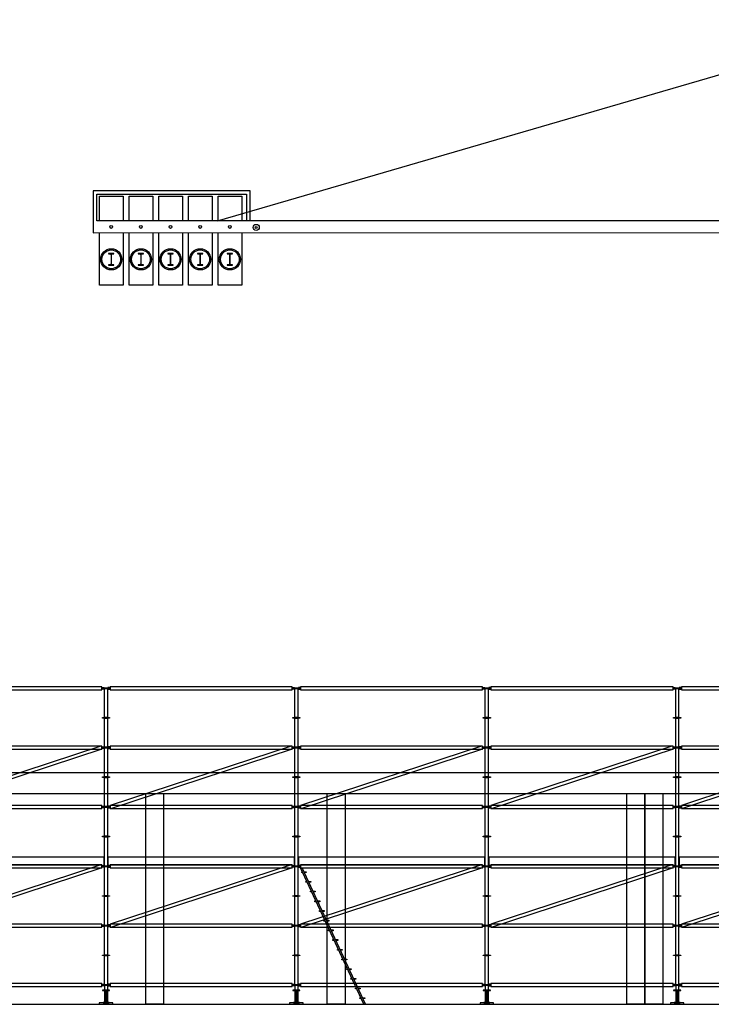
# Model space of a CAD drawing. Units: inches. Extents: x -128926 to -17880, y -2240 to 41567.
# Drawn here: x -43843 to -42677, y 4333 to 5992 of the extents above; entities that cross this region are included whole.
import ezdxf

# ---------------------------------------------------------------- set-up
doc = ezdxf.new("R2010")
doc.units = ezdxf.units.IN
doc.header["$MEASUREMENT"] = 0
for name, color, linetype in [('00-ANDAMIOS', 1, 'Continuous'), ('00-CIERRE', 4, 'Continuous'), ('00-GRUA', 4, 'Continuous'), ('11-PROYECCION1', 5, 'Continuous'), ('41-PILARES', 5, 'Continuous')]:
    doc.layers.add(name, color=color, linetype=linetype)

# ---------------------------------------------------------------- blocks, each defined once
blk = doc.blocks.new('BASEANDAMIO')
for p, q in [((-0.025, 0.32), (0, 0.32)), ((-0.025, 0.32), (-0.025, 0.24)), ((-0.025, 0.24), (0, 0.24)), ((-0.025, 0.23), (0, 0.23)), ((-0.025, 0.23), (-0.025, 0.032)), ((0.025, 0.32), (0, 0.32)), ((0.025, 0.24), (0, 0.24)), ((0.025, 0.23), (0, 0.23)), ((0.025, 0.32), (0.025, 0.24)), ((0.025, 0.23), (0.025, 0.032)), ((-0.025, 0.032), (0, 0.032)), ((0.025, 0.032), (0, 0.032))]:
    blk.add_line(p, q)
at = {"color": 21}
for p, q in [((-0.025, 0.209), (0.025, 0.219)), ((-0.025, 0.196), (0.025, 0.206)), ((-0.025, 0.182), (0.025, 0.192)), ((-0.025, 0.169), (0.025, 0.179)), ((-0.025, 0.155), (0.025, 0.165)), ((-0.025, 0.142), (0.025, 0.152)), ((-0.025, 0.129), (0.025, 0.139)), ((-0.025, 0.115), (0.025, 0.125)), ((-0.025, 0.102), (0.025, 0.112)), ((-0.025, 0.089), (0.025, 0.099)), ((-0.025, 0.075), (0.025, 0.085)), ((-0.025, 0.062), (0.025, 0.072)), ((-0.025, 0.049), (0.025, 0.059)), ((-0.025, 0.035), (0.025, 0.045))]:
    blk.add_line(p, q, dxfattribs=at)
for points in [[(-0.06, 0.32), (0.06, 0.32), (0.06, 0.33), (-0.06, 0.33)], [(-0.06, 0.23), (0.06, 0.23), (0.06, 0.24), (-0.06, 0.24)], [(-0.114, 0), (0.114, 0), (0.114, 0.023), (-0.114, 0.023)], [(-0.051, 0.023), (0.051, 0.023), (0.051, 0.032), (-0.051, 0.032)]]:
    blk.add_lwpolyline(points, close=True)
blk = doc.blocks.new('TRAMOANDAMIO')
for points in [[(-0.06, 0.5), (0.06, 0.5), (0.06, 0.49), (-0.06, 0.49)], [(-0.025, 0.49), (0.025, 0.49), (0.025, 0), (-0.025, 0)]]:
    blk.add_lwpolyline(points, close=True)
blk = doc.blocks.new('DH307')
for points in [[(0.07, 0.02), (0.033, 0.02), (0.033, 0.01), (0.06, 0.01), (0.06, 0), (0.033, 0), (0.033, -0.01), (0.07, -0.01)], [(0.07, -0.02), (3.14, -0.02), (3.14, 0.03), (0.07, 0.03)], [(3.14, 0.02), (3.177, 0.02), (3.177, 0.01), (3.15, 0.01), (3.15, 0), (3.177, 0), (3.177, -0.01), (3.14, -0.01)]]:
    blk.add_lwpolyline(points, close=True)
blk = doc.blocks.new('RP307')
for points in [[(-1.58, 0.005), (-1.572, 0.005), (-1.572, 0.105), (-1.58, 0.105)], [(1.572, 0.13), (-1.572, 0.13), (-1.572, -0.01), (-1.535, -0.01), (-1.535, 0), (1.535, 0), (1.535, -0.01), (1.572, -0.01)], [(1.572, 0.005), (1.58, 0.005), (1.58, 0.105), (1.572, 0.105)]]:
    blk.add_lwpolyline(points, close=True)
blk = doc.blocks.new('DI307100')
for p, q in [((3.121, 1.03), (0.07, 0.03)), ((3.14, 1.03), (3.121, 1.03)), ((3.14, 0.979), (3.14, 1.03)), ((3.14, 0.979), (0.09, -0.02)), ((0.07, 0.03), (0.07, -0.02)), ((0.07, -0.02), (0.09, -0.02))]:
    blk.add_line(p, q)
for points in [[(3.14, 1.02), (3.177, 1.02), (3.177, 1.01), (3.15, 1.01), (3.15, 1), (3.177, 1), (3.177, 0.99), (3.14, 0.99)], [(0.07, 0.02), (0.033, 0.02), (0.033, 0.01), (0.06, 0.01), (0.06, 0), (0.033, 0), (0.033, -0.01), (0.07, -0.01)]]:
    blk.add_lwpolyline(points, close=True)
blk = doc.blocks.new('CABEZAGRUA1')
at = {"color": 21}
for p, q in [((-10.827, 4.197), (0.556, 7.509)), ((0.212, 3.997), (0.212, 3.93)), ((0.252, 3.997), (0.252, 3.93)), ((0.292, 3.997), (0.292, 3.93)), ((0.332, 3.997), (0.332, 3.93)), ((0.372, 3.997), (0.372, 3.93)), ((0.412, 3.997), (0.412, 3.93)), ((0.432, 3.997), (0.432, 3.93)), ((0.452, 3.997), (0.452, 3.93)), ((0.472, 3.997), (0.472, 3.93)), ((0.492, 3.997), (0.492, 3.93)), ((0.512, 3.997), (0.512, 3.93)), ((0.522, 3.997), (0.522, 3.93)), ((0.532, 3.997), (0.532, 3.93)), ((0.542, 3.997), (0.542, 3.93)), ((0.552, 3.997), (0.552, 3.93)), ((0.562, 3.997), (0.562, 3.93)), ((0.572, 3.997), (0.572, 3.93)), ((0.582, 3.997), (0.582, 3.93)), ((0.592, 3.997), (0.592, 3.93)), ((0.602, 3.997), (0.602, 3.93)), ((0.612, 3.997), (0.612, 3.93)), ((0.612, 3.997), (0.612, 3.93)), ((0.622, 3.997), (0.622, 3.93)), ((0.632, 3.997), (0.632, 3.93)), ((0.642, 3.997), (0.642, 3.93)), ((0.652, 3.997), (0.652, 3.93)), ((0.662, 3.997), (0.662, 3.93)), ((0.672, 3.997), (0.672, 3.93)), ((0.682, 3.997), (0.682, 3.93)), ((0.692, 3.997), (0.692, 3.93)), ((0.702, 3.997), (0.702, 3.93)), ((0.712, 3.997), (0.712, 3.93)), ((0.722, 3.997), (0.722, 3.93)), ((0.732, 3.997), (0.732, 3.93)), ((0.742, 3.997), (0.742, 3.93)), ((0.752, 3.997), (0.752, 3.93)), ((0.772, 3.997), (0.772, 3.93)), ((0.792, 3.997), (0.792, 3.93)), ((0.812, 3.997), (0.812, 3.93)), ((0.832, 3.997), (0.832, 3.93)), ((0.852, 3.997), (0.852, 3.93)), ((0.892, 3.997), (0.892, 3.93)), ((0.932, 3.997), (0.932, 3.93)), ((0.932, 3.997), (0.932, 3.93)), ((0.972, 3.997), (0.972, 3.93))]:
    blk.add_line(p, q, dxfattribs=at)
for p, q in [((0.292, 4.997), (0.497, 7.536)), ((0.59, 7.494), (0.382, 4.997)), ((0.497, 7.536), (0.696, 7.536)), ((0.61, 7.494), (0.59, 7.494)), ((0.801, 4.997), (0.61, 7.494)), ((0.696, 7.536), (0.892, 4.997)), ((1.23, 7.509), (1.23, 7.536)), ((1.23, 7.42), (1.23, 7.496)), ((1.266, 7.536), (1.266, 7.508)), ((1.266, 7.494), (1.266, 7.42)), ((1.266, 7.42), (1.23, 7.42)), ((0.782, 5.251), (0.382, 4.551)), ((0.789, 5.163), (0.44, 4.551)), ((0.292, 4.997), (0.292, 4.001)), ((0.382, 4.997), (0.382, 4.001)), ((0.801, 4.997), (0.801, 4.001)), ((0.892, 4.997), (0.892, 4.001)), ((-12.919, 4.707), (-12.919, 3.997)), ((-10.275, 4.707), (-12.919, 4.707)), ((-12.859, 4.197), (-12.859, 4.647)), ((-12.859, 4.647), (-10.335, 4.647)), ((-10.335, 4.647), (-10.335, 4.197)), ((-10.275, 4.197), (-10.275, 4.707)), ((0.382, 4.511), (0.801, 4.001)), ((0.447, 4.511), (0.801, 4.08)), ((1.576, 4.602), (1.012, 4.059)), ((1.6, 4.542), (1.101, 4.061)), ((1.6, 4.602), (1.576, 4.602)), ((0.188, 4.201), (-12.859, 4.197)), ((0.188, 4.001), (0.188, 4.201)), ((-12.919, 3.997), (0.188, 4.001)), ((0.188, 4.001), (1.012, 4.001)), ((0.203, 4), (0.203, 2.025)), ((0.303, 4), (0.303, 2.025)), ((0.897, 4), (0.897, 2.025)), ((0.997, 4), (0.997, 2.025)), ((1.012, 4.059), (1.012, 4.001)), ((0.303, 3.962), (0.842, 3.358)), ((0.358, 3.975), (0.897, 3.371)), ((0.897, 3.975), (0.358, 3.975)), ((0.897, 3.93), (0.358, 3.93)), ((0.842, 3.358), (0.303, 3.358)), ((0.842, 3.308), (0.303, 2.704)), ((0.842, 3.308), (0.303, 3.308)), ((0.897, 3.296), (0.358, 2.692)), ((0.897, 2.692), (0.358, 2.692)), ((0.303, 2.629), (0.842, 2.025)), ((0.358, 2.642), (0.897, 2.038)), ((0.897, 2.642), (0.358, 2.642)), ((0, 2), (0, 2.025)), ((0, 2.025), (1.2, 2.025)), ((0, 2), (0, 0)), ((0.1, 2), (0.1, 2.025)), ((0.1, 2), (0.1, 0)), ((0.842, 2.025), (0.303, 2.025)), ((1.1, 2), (1.1, 2.025)), ((1.1, 0), (1.1, 2)), ((1.2, 2), (1.2, 2.025)), ((1.2, 0), (1.2, 2)), ((0.1, 1.965), (1.04, 1.025)), ((1.1, 1.975), (0.16, 1.975)), ((0.16, 1.975), (1.1, 1.035)), ((0.203, 1.933), (0.203, 1.975)), ((0.203, 1.025), (0.203, 1.862)), ((0.303, 1.833), (0.303, 1.975)), ((0.842, 1.975), (0.303, 1.975)), ((0.52, 1.615), (0.842, 1.975)), ((0.556, 1.58), (0.897, 1.962)), ((0.897, 1.238), (0.897, 1.975)), ((0.997, 1.138), (0.997, 1.975)), ((0.303, 1.025), (0.303, 1.762)), ((0.303, 1.371), (0.487, 1.578)), ((0.358, 1.358), (0.522, 1.542)), ((0.706, 1.358), (0.358, 1.358)), ((0.897, 1.358), (0.777, 1.358)), ((0.544, 1.025), (0.303, 1.296)), ((0.611, 1.025), (0.358, 1.308)), ((0.756, 1.308), (0.358, 1.308)), ((0.897, 1.308), (0.827, 1.308)), ((0.897, 1.025), (0.897, 1.167)), ((1.04, 1.025), (0.1, 1.025)), ((0.997, 1.025), (0.997, 1.067)), ((1.04, 0.975), (0.1, 0.975)), ((1.04, 0.975), (0.1, 0.035)), ((1.1, 0.965), (0.16, 0.025)), ((0.203, 0.138), (0.203, 0.975)), ((0.303, 0.238), (0.303, 0.975)), ((0.801, 0.737), (0.589, 0.975)), ((0.837, 0.772), (0.656, 0.975)), ((0.897, 0.833), (0.897, 0.975)), ((0.997, 0.933), (0.997, 0.975)), ((0.997, 0.025), (0.997, 0.862)), ((0.756, 0.692), (0.303, 0.692)), ((0.842, 0.692), (0.827, 0.692)), ((0.842, 0.692), (0.835, 0.699)), ((0.897, 0.704), (0.87, 0.735)), ((0.897, 0.025), (0.897, 0.762)), ((0.706, 0.642), (0.303, 0.642)), ((0.303, 0.038), (0.842, 0.642)), ((0.358, 0.025), (0.897, 0.629)), ((0.842, 0.642), (0.777, 0.642)), ((0.303, 0.025), (0.303, 0.167)), ((1.1, 0.025), (0.16, 0.025)), ((0.203, 0.025), (0.203, 0.067)), ((0.897, 0.025), (0.358, 0.025))]:
    blk.add_line(p, q)
for points in [[(0.497, 7.588), (0.497, 7.536), (1.293, 7.536), (1.293, 7.588)], [(0.188, 3.93), (0.188, 3.997), (1.012, 3.997), (1.012, 3.93)]]:
    blk.add_lwpolyline(points, close=True)
for points in [[(0.582, 7.406), (0.634, 7.19)], [(0.664, 6.791), (0.566, 7.214)], [(0.668, 6.737), (0.49, 6.294)], [(0.528, 6.751), (0.667, 6.751)], [(0.664, 6.791), (0.531, 6.791), (0.531, 6.791)], [(0.473, 6.091), (0.679, 6.602)], [(0.725, 6.001), (0.466, 6.001)], [(0.469, 6.041), (0.721, 6.041)], [(0.406, 5.291), (0.764, 5.291), (0.453, 5.851)], [(0.462, 5.959), (0.77, 5.404)], [(0.782, 5.251), (0.403, 5.251)], [(-12.816, 4.197), (-12.816, 4.615), (-12.416, 4.615), (-12.416, 4.197)], [(-12.316, 4.197), (-12.316, 4.615), (-11.916, 4.615), (-11.916, 4.197)], [(-11.816, 4.197), (-11.816, 4.615), (-11.416, 4.615), (-11.416, 4.197)], [(-11.316, 4.197), (-11.316, 4.615), (-10.916, 4.615), (-10.916, 4.197)], [(-10.816, 4.197), (-10.816, 4.615), (-10.416, 4.615), (-10.416, 4.197)], [(0.801, 4.551), (0.382, 4.551)], [(0.801, 4.511), (0.382, 4.511)], [(-12.416, 3.997), (-12.416, 3.115), (-12.816, 3.115), (-12.816, 3.997)], [(-11.916, 3.997), (-11.916, 3.115), (-12.316, 3.115), (-12.316, 3.997)], [(-11.416, 3.997), (-11.416, 3.115), (-11.816, 3.115), (-11.816, 3.997)], [(-10.916, 3.997), (-10.916, 3.115), (-11.316, 3.115), (-11.316, 3.997)], [(-10.416, 3.997), (-10.416, 3.115), (-10.816, 3.115), (-10.816, 3.997)], [(1.012, 4.001), (1.6, 4.001)], [(1.6, 4.062), (1.101, 4.062)]]:
    blk.add_lwpolyline(points)
for points in [[(-12.616, 3.451), (-12.571, 3.451), (-12.571, 3.455, 0.374036), (-12.575, 3.459), (-12.606, 3.464, -0.374036), (-12.613, 3.471), (-12.613, 3.63, -0.374036), (-12.606, 3.638), (-12.575, 3.642, 0.374036), (-12.571, 3.646), (-12.571, 3.651), (-12.661, 3.651), (-12.661, 3.646, 0.374036), (-12.658, 3.642), (-12.627, 3.638, -0.374036), (-12.62, 3.63), (-12.62, 3.471, -0.374036), (-12.627, 3.464), (-12.658, 3.459, 0.374036), (-12.661, 3.455), (-12.661, 3.451)], [(-12.116, 3.451), (-12.071, 3.451), (-12.071, 3.455, 0.374036), (-12.075, 3.459), (-12.106, 3.464, -0.374036), (-12.113, 3.471), (-12.113, 3.63, -0.374036), (-12.106, 3.638), (-12.075, 3.642, 0.374036), (-12.071, 3.646), (-12.071, 3.651), (-12.161, 3.651), (-12.161, 3.646, 0.374036), (-12.158, 3.642), (-12.127, 3.638, -0.374036), (-12.12, 3.63), (-12.12, 3.471, -0.374036), (-12.127, 3.464), (-12.158, 3.459, 0.374036), (-12.161, 3.455), (-12.161, 3.451)], [(-11.616, 3.451), (-11.571, 3.451), (-11.571, 3.455, 0.374036), (-11.575, 3.459), (-11.606, 3.464, -0.374036), (-11.613, 3.471), (-11.613, 3.63, -0.374036), (-11.606, 3.638), (-11.575, 3.642, 0.374036), (-11.571, 3.646), (-11.571, 3.651), (-11.661, 3.651), (-11.661, 3.646, 0.374036), (-11.658, 3.642), (-11.627, 3.638, -0.374036), (-11.62, 3.63), (-11.62, 3.471, -0.374036), (-11.627, 3.464), (-11.658, 3.459, 0.374036), (-11.661, 3.455), (-11.661, 3.451)], [(-11.116, 3.451), (-11.071, 3.451), (-11.071, 3.455, 0.374036), (-11.075, 3.459), (-11.106, 3.464, -0.374036), (-11.113, 3.471), (-11.113, 3.63, -0.374036), (-11.106, 3.638), (-11.075, 3.642, 0.374036), (-11.071, 3.646), (-11.071, 3.651), (-11.161, 3.651), (-11.161, 3.646, 0.374036), (-11.158, 3.642), (-11.127, 3.638, -0.374036), (-11.12, 3.63), (-11.12, 3.471, -0.374036), (-11.127, 3.464), (-11.158, 3.459, 0.374036), (-11.161, 3.455), (-11.161, 3.451)], [(-10.616, 3.451), (-10.571, 3.451), (-10.571, 3.455, 0.374036), (-10.575, 3.459), (-10.606, 3.464, -0.374036), (-10.613, 3.471), (-10.613, 3.63, -0.374036), (-10.606, 3.638), (-10.575, 3.642, 0.374036), (-10.571, 3.646), (-10.571, 3.651), (-10.661, 3.651), (-10.661, 3.646, 0.374036), (-10.658, 3.642), (-10.627, 3.638, -0.374036), (-10.62, 3.63), (-10.62, 3.471, -0.374036), (-10.627, 3.464), (-10.658, 3.459, 0.374036), (-10.661, 3.455), (-10.661, 3.451)]]:
    blk.add_lwpolyline(points, format="xyb", close=True)
for centre, radius in [((0.528, 7.557), 0.0105), ((1.245, 7.441), 0.0681), ((1.245, 7.441), 0.0576), ((1.246, 7.562), 0.00524), ((1.245, 7.441), 0.00403), ((-12.618, 4.096), 0.0232), ((-12.118, 4.096), 0.0232), ((-11.618, 4.096), 0.0232), ((-11.118, 4.096), 0.0232), ((-10.618, 4.096), 0.0232), ((-10.172, 4.088), 0.0523), ((-10.172, 4.088), 0.0157), ((-12.616, 3.551), 0.178), ((-12.616, 3.551), 0.158), ((-12.116, 3.551), 0.178), ((-12.116, 3.551), 0.158), ((-11.616, 3.551), 0.178), ((-11.616, 3.551), 0.158), ((-11.116, 3.551), 0.178), ((-11.116, 3.551), 0.158), ((-10.616, 3.551), 0.178), ((-10.616, 3.551), 0.158)]:
    blk.add_circle(centre, radius)
blk = doc.blocks.new('grua2')
at = {"layer": '00-GRUA', "xscale": 100, "yscale": 100, "zscale": 100}
blk.add_blockref('CABEZAGRUA1', (-60, 900), dxfattribs=at)

msp = doc.modelspace()

# ---------------------------------------------------------------- linework, layer by layer
at = {"layer": '00-ANDAMIOS'}
for p, q in [((-43262.805, 4333.487), (-43369.736, 4563.487)), ((-43260.31, 4333.487), (-43367.241, 4563.487)), ((-43368.336, 4556.668), (-43366.565, 4556.668)), ((-43368.336, 4556.668), (-43368.336, 4555.363)), ((-43365.959, 4555.363), (-43368.336, 4555.363)), ((-43364.07, 4556.668), (-43360.073, 4556.668)), ((-43360.073, 4555.363), (-43363.464, 4555.363)), ((-43360.073, 4556.668), (-43360.073, 4555.363)), ((-43360.748, 4539.041), (-43360.748, 4540.345)), ((-43360.748, 4540.345), (-43358.977, 4540.345)), ((-43358.37, 4539.041), (-43360.748, 4539.041)), ((-43356.482, 4540.345), (-43352.484, 4540.345)), ((-43352.484, 4539.041), (-43355.875, 4539.041)), ((-43352.484, 4540.345), (-43352.484, 4539.041)), ((-43353.159, 4522.719), (-43353.159, 4524.023)), ((-43353.159, 4524.023), (-43351.388, 4524.023)), ((-43350.782, 4522.719), (-43353.159, 4522.719)), ((-43348.893, 4524.023), (-43344.896, 4524.023)), ((-43344.896, 4522.719), (-43348.287, 4522.719)), ((-43344.896, 4524.023), (-43344.896, 4522.719)), ((-43345.571, 4506.397), (-43345.571, 4507.701)), ((-43345.571, 4507.701), (-43343.8, 4507.701)), ((-43343.193, 4506.397), (-43345.571, 4506.397)), ((-43341.305, 4507.701), (-43337.307, 4507.701)), ((-43337.307, 4506.397), (-43340.699, 4506.397)), ((-43337.307, 4507.701), (-43337.307, 4506.397)), ((-43337.982, 4490.074), (-43337.982, 4491.379)), ((-43337.982, 4491.379), (-43336.211, 4491.379)), ((-43335.605, 4490.074), (-43337.982, 4490.074)), ((-43333.716, 4491.379), (-43329.719, 4491.379)), ((-43329.719, 4490.074), (-43333.11, 4490.074)), ((-43329.719, 4491.379), (-43329.719, 4490.074)), ((-43330.394, 4473.752), (-43330.394, 4475.056)), ((-43330.394, 4475.056), (-43328.623, 4475.056)), ((-43328.016, 4473.752), (-43330.394, 4473.752)), ((-43326.128, 4475.056), (-43322.13, 4475.056)), ((-43322.13, 4473.752), (-43325.522, 4473.752)), ((-43322.13, 4475.056), (-43322.13, 4473.752)), ((-43322.805, 4457.43), (-43322.805, 4458.734)), ((-43322.805, 4458.734), (-43321.034, 4458.734)), ((-43320.428, 4457.43), (-43322.805, 4457.43)), ((-43318.539, 4458.734), (-43314.542, 4458.734)), ((-43314.542, 4457.43), (-43317.933, 4457.43)), ((-43314.542, 4458.734), (-43314.542, 4457.43)), ((-43315.217, 4441.108), (-43315.217, 4442.412)), ((-43315.217, 4442.412), (-43313.446, 4442.412)), ((-43312.84, 4441.108), (-43315.217, 4441.108)), ((-43310.951, 4442.412), (-43306.953, 4442.412)), ((-43306.953, 4441.108), (-43310.345, 4441.108)), ((-43306.953, 4442.412), (-43306.953, 4441.108)), ((-43307.628, 4424.785), (-43307.628, 4426.09)), ((-43307.628, 4426.09), (-43305.857, 4426.09)), ((-43305.251, 4424.785), (-43307.628, 4424.785)), ((-43303.363, 4426.09), (-43299.365, 4426.09)), ((-43299.365, 4424.785), (-43302.756, 4424.785)), ((-43299.365, 4426.09), (-43299.365, 4424.785)), ((-43300.04, 4408.463), (-43300.04, 4409.767)), ((-43300.04, 4409.767), (-43298.269, 4409.767)), ((-43297.663, 4408.463), (-43300.04, 4408.463)), ((-43295.774, 4409.767), (-43291.776, 4409.767)), ((-43291.776, 4408.463), (-43295.168, 4408.463)), ((-43291.776, 4409.767), (-43291.776, 4408.463)), ((-43292.452, 4392.141), (-43292.452, 4393.445)), ((-43292.452, 4393.445), (-43290.68, 4393.445)), ((-43290.074, 4392.141), (-43292.452, 4392.141)), ((-43288.186, 4393.445), (-43284.188, 4393.445)), ((-43284.188, 4392.141), (-43287.579, 4392.141)), ((-43284.188, 4393.445), (-43284.188, 4392.141)), ((-43284.863, 4377.123), (-43283.092, 4377.123)), ((-43284.863, 4375.819), (-43284.863, 4377.123)), ((-43282.486, 4375.819), (-43284.863, 4375.819)), ((-43280.597, 4377.123), (-43276.6, 4377.123)), ((-43276.6, 4375.819), (-43279.991, 4375.819)), ((-43276.6, 4377.123), (-43276.6, 4375.819)), ((-43277.275, 4359.497), (-43277.275, 4360.801)), ((-43277.275, 4360.801), (-43275.504, 4360.801)), ((-43274.897, 4359.497), (-43277.275, 4359.497)), ((-43273.009, 4360.801), (-43269.011, 4360.801)), ((-43269.011, 4359.497), (-43272.402, 4359.497)), ((-43269.011, 4360.801), (-43269.011, 4359.497)), ((-43269.686, 4344.479), (-43267.915, 4344.479)), ((-43269.686, 4343.174), (-43269.686, 4344.479)), ((-43267.309, 4343.174), (-43269.686, 4343.174)), ((-43265.42, 4344.479), (-43261.423, 4344.479)), ((-43261.423, 4343.174), (-43264.814, 4343.174)), ((-43261.423, 4344.479), (-43261.423, 4343.174))]:
    msp.add_line(p, q, dxfattribs=at)
for points in [[(-42741.735, 4867.487), (-42737.995, 4867.487), (-42737.995, 4866.487), (-42740.735, 4866.487), (-42740.735, 4865.487), (-42737.995, 4865.487), (-42737.995, 4864.487), (-42741.735, 4864.487)], [(-42741.735, 4767.487), (-42737.995, 4767.487), (-42737.995, 4766.487), (-42740.735, 4766.487), (-42740.735, 4765.487), (-42737.995, 4765.487), (-42737.995, 4764.487), (-42741.735, 4764.487)], [(-42741.735, 4767.487), (-42737.995, 4767.487), (-42737.995, 4766.487), (-42740.735, 4766.487), (-42740.735, 4765.487), (-42737.995, 4765.487), (-42737.995, 4764.487), (-42741.735, 4764.487)], [(-42741.735, 4667.487), (-42737.995, 4667.487), (-42737.995, 4666.487), (-42740.735, 4666.487), (-42740.735, 4665.487), (-42737.995, 4665.487), (-42737.995, 4664.487), (-42741.735, 4664.487)], [(-42741.735, 4567.487), (-42737.995, 4567.487), (-42737.995, 4566.487), (-42740.735, 4566.487), (-42740.735, 4565.487), (-42737.995, 4565.487), (-42737.995, 4564.487), (-42741.735, 4564.487)], [(-42741.735, 4467.487), (-42737.995, 4467.487), (-42737.995, 4466.487), (-42740.735, 4466.487), (-42740.735, 4465.487), (-42737.995, 4465.487), (-42737.995, 4464.487), (-42741.735, 4464.487)], [(-42741.735, 4367.487), (-42737.995, 4367.487), (-42737.995, 4366.487), (-42740.735, 4366.487), (-42740.735, 4365.487), (-42737.995, 4365.487), (-42737.995, 4364.487), (-42741.735, 4364.487)]]:
    msp.add_lwpolyline(points, close=True, dxfattribs=at)
at = {"layer": '11-PROYECCION1'}
msp.add_line((-46390, 4333.487), (-38400, 4333.487), dxfattribs=at)
msp.add_lwpolyline([(-46034.761, 4723.487), (-46034.761, 4688.487), (-38683.887, 4688.487), (-38683.887, 4723.487)], close=True, dxfattribs=at)
at = {"layer": '41-PILARES', "color": 4}
for points in [[(-43600.887, 4688.487), (-43600.887, 4333.487), (-43630.887, 4333.487), (-43630.887, 4688.487)], [(-43294.693, 4688.487), (-43294.693, 4333.487), (-43324.693, 4333.487), (-43324.693, 4688.487)], [(-42789.887, 4688.487), (-42789.887, 4333.487), (-42819.887, 4333.487), (-42819.887, 4688.487)], [(-42758.887, 4688.487), (-42758.887, 4333.487), (-42788.887, 4333.487), (-42788.887, 4688.487)]]:
    msp.add_lwpolyline(points, close=True, dxfattribs=at)

# ---------------------------------------------------------------- block references
at = {"layer": '00-ANDAMIOS', "xscale": 100, "yscale": 100, "zscale": 100}
for name, p in [('DH307', (-44018.736, 4865.487)), ('TRAMOANDAMIO', (-43697.736, 4816.487)), ('DH307', (-43697.736, 4865.487)), ('TRAMOANDAMIO', (-43376.736, 4816.487)), ('DH307', (-43376.736, 4865.487)), ('TRAMOANDAMIO', (-43055.736, 4816.487)), ('DH307', (-43055.735, 4865.487)), ('TRAMOANDAMIO', (-42734.735, 4816.487)), ('DH307', (-42734.735, 4865.487)), ('TRAMOANDAMIO', (-43697.736, 4766.487)), ('TRAMOANDAMIO', (-43376.736, 4766.487)), ('TRAMOANDAMIO', (-43055.736, 4766.487)), ('TRAMOANDAMIO', (-42734.735, 4766.487)), ('DI307100', (-44018.736, 4665.487)), ('DH307', (-44018.736, 4765.487)), ('TRAMOANDAMIO', (-43697.736, 4716.487)), ('DI307100', (-43697.736, 4665.487)), ('DH307', (-43697.736, 4765.487)), ('TRAMOANDAMIO', (-43376.736, 4716.487)), ('DI307100', (-43376.736, 4665.487)), ('DH307', (-43376.736, 4765.487)), ('TRAMOANDAMIO', (-43055.736, 4716.487)), ('DI307100', (-43055.735, 4665.487)), ('DH307', (-43055.735, 4765.487)), ('TRAMOANDAMIO', (-42734.735, 4716.487)), ('DI307100', (-42734.735, 4665.487)), ('DH307', (-42734.735, 4765.487)), ('TRAMOANDAMIO', (-43697.736, 4666.487)), ('TRAMOANDAMIO', (-43376.736, 4666.487)), ('TRAMOANDAMIO', (-43055.736, 4666.487)), ('TRAMOANDAMIO', (-42734.735, 4666.487)), ('DH307', (-44018.736, 4665.487)), ('TRAMOANDAMIO', (-43697.736, 4616.487)), ('DH307', (-43697.736, 4665.487)), ('TRAMOANDAMIO', (-43376.736, 4616.487)), ('DH307', (-43376.736, 4665.487)), ('TRAMOANDAMIO', (-43055.736, 4616.487)), ('DH307', (-43055.735, 4665.487)), ('TRAMOANDAMIO', (-42734.735, 4616.487)), ('DH307', (-42734.735, 4665.487)), ('TRAMOANDAMIO', (-43697.736, 4566.487)), ('TRAMOANDAMIO', (-43376.736, 4566.487)), ('TRAMOANDAMIO', (-43055.736, 4566.487)), ('TRAMOANDAMIO', (-42734.735, 4566.487)), ('RP307', (-43858.236, 4568.487)), ('RP307', (-43537.236, 4568.487)), ('RP307', (-43216.236, 4568.487)), ('RP307', (-42895.235, 4568.487)), ('RP307', (-42574.235, 4568.487)), ('DH307', (-44018.736, 4565.487)), ('DI307100', (-44018.736, 4465.487)), ('TRAMOANDAMIO', (-43697.736, 4516.487)), ('DH307', (-43697.736, 4565.487)), ('DI307100', (-43697.736, 4465.487)), ('TRAMOANDAMIO', (-43376.736, 4516.487)), ('DH307', (-43376.736, 4565.487)), ('DI307100', (-43376.736, 4465.487)), ('TRAMOANDAMIO', (-43055.736, 4516.487)), ('DH307', (-43055.735, 4565.487)), ('DI307100', (-43055.735, 4465.487)), ('TRAMOANDAMIO', (-42734.735, 4516.487)), ('DH307', (-42734.735, 4565.487)), ('DI307100', (-42734.735, 4465.487)), ('TRAMOANDAMIO', (-43697.736, 4466.487)), ('TRAMOANDAMIO', (-43376.736, 4466.487)), ('TRAMOANDAMIO', (-43055.736, 4466.487)), ('TRAMOANDAMIO', (-42734.735, 4466.487)), ('DH307', (-44018.736, 4465.487)), ('TRAMOANDAMIO', (-43697.736, 4416.487)), ('DH307', (-43697.736, 4465.487)), ('TRAMOANDAMIO', (-43376.736, 4416.487)), ('DH307', (-43376.736, 4465.487)), ('TRAMOANDAMIO', (-43055.736, 4416.487)), ('DH307', (-43055.735, 4465.487)), ('TRAMOANDAMIO', (-42734.735, 4416.487)), ('DH307', (-42734.735, 4465.487)), ('TRAMOANDAMIO', (-43697.736, 4366.487)), ('TRAMOANDAMIO', (-43376.736, 4366.487)), ('TRAMOANDAMIO', (-43055.736, 4366.487)), ('TRAMOANDAMIO', (-42734.735, 4366.487)), ('DH307', (-44018.736, 4365.487)), ('BASEANDAMIO', (-43697.736, 4333.487)), ('DH307', (-43697.736, 4365.487)), ('BASEANDAMIO', (-43376.736, 4333.487)), ('DH307', (-43376.736, 4365.487)), ('BASEANDAMIO', (-43055.736, 4333.487)), ('DH307', (-43055.735, 4365.487)), ('BASEANDAMIO', (-42734.735, 4333.487)), ('DH307', (-42734.735, 4365.487))]:
    msp.add_blockref(name, p, dxfattribs=at)
at = {"layer": '00-CIERRE'}
msp.add_blockref('grua2', (-42367.328, 4333.487), dxfattribs=at)

doc.saveas('drawing.dxf')
